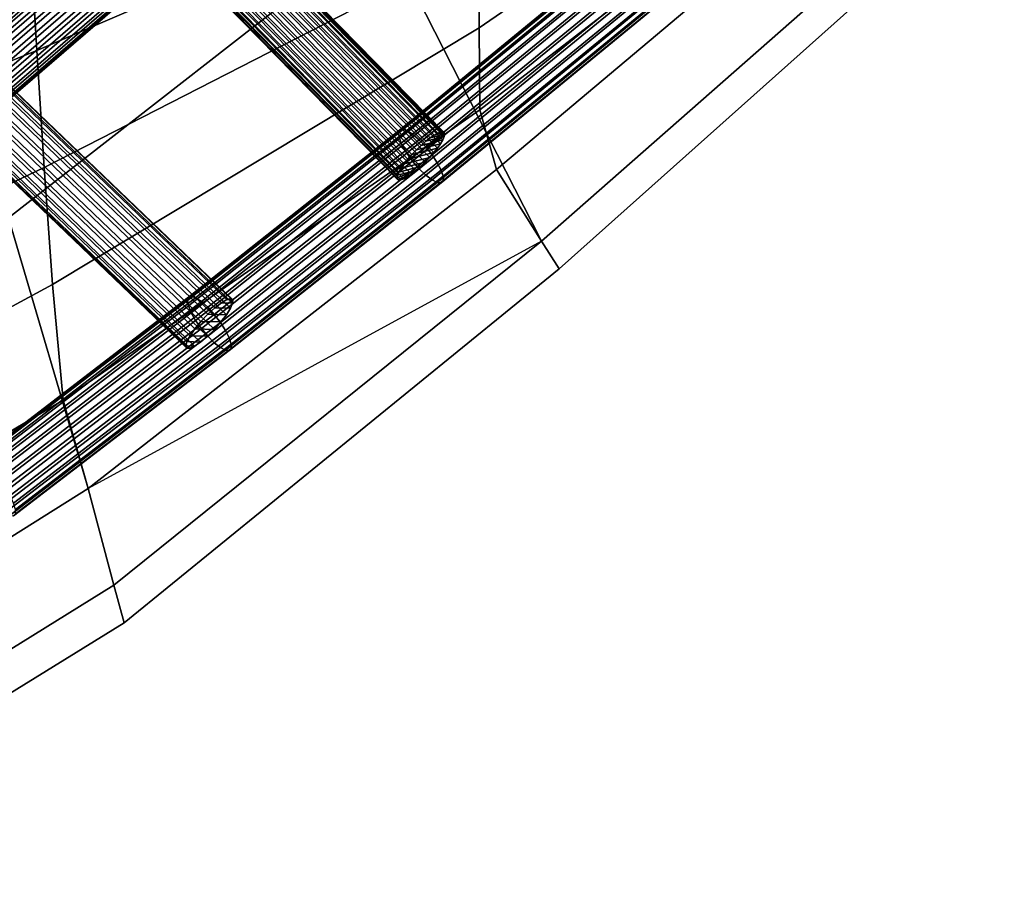
# Model space of a CAD drawing. Units: inches. Extents: x -16.9 to 16.9, y -14.8 to 15.6.
# Drawn here: x 5.1 to 8.8, y -14 to -10.7 of the extents above; entities that cross this region are included whole.
import ezdxf

# ---------------------------------------------------------------- set-up
doc = ezdxf.new("R2010")
doc.units = ezdxf.units.IN
doc.header["$MEASUREMENT"] = 0
doc.layers.add('AFUFU-3D-CH-CU', color=2, linetype='Continuous')
doc.layers.add('AFUFU-3D-CH-FR', color=2, linetype='Continuous')

msp = doc.modelspace()

# ---------------------------------------------------------------- linework, layer by layer
at = {"layer": 'AFUFU-3D-CH-CU'}
for points in [[(6.4823, -10.3392, 17.4792), (7.848, -9.2005, 18.0697), (8.6738, -10.0987, 18.852), (7.076, -11.5039, 18.2676)], [(4.7818, -10.3772, 16.7694), (6.056, -9.4048, 17.3336), (6.4823, -10.3392, 17.4792), (5.1006, -11.4178, 16.909)], [(8.2393, -9.5717, 19.1691), (6.8475, -10.4031, 18.6994), (6.8451, -10.7135, 18.6656), (8.2526, -9.745, 19.1515)], [(8.2526, -9.745, 19.1515), (6.8451, -10.7135, 18.6656), (6.8468, -11.0179, 18.5979), (8.2812, -9.9117, 19.1093)], [(6.847, -9.779, 18.7183), (5.1803, -10.3642, 18.1463), (5.2056, -10.7981, 18.156), (6.8488, -10.0913, 18.7151)], [(8.2812, -9.9117, 19.1093), (6.8468, -11.0179, 18.5979), (6.9088, -11.2386, 18.4118), (8.3742, -10.0058, 18.9961)], [(3.5423, -10.8953, 17.6695), (5.1803, -10.3642, 18.1463), (5.1562, -9.9306, 18.1286), (3.5084, -10.3316, 17.6481)], [(7.076, -11.5039, 18.2676), (8.6738, -10.0987, 18.852), (8.3742, -10.0058, 18.9961), (6.9088, -11.2386, 18.4118)], [(6.9088, -11.2386, 17.3805), (8.3742, -10.0058, 17.9648), (8.6738, -10.0986, 18.1089), (7.076, -11.5039, 17.5246)], [(6.8488, -10.0913, 18.7151), (5.2056, -10.7981, 18.156), (5.2328, -11.2319, 18.1541), (6.8475, -10.4031, 18.6994)], [(7.076, -11.5039, 17.5246), (8.6738, -10.0986, 18.1089), (8.7908, -10.1349, 18.4805), (7.1413, -11.6075, 17.8961)], [(7.1413, -11.6075, 17.8961), (8.7908, -10.1349, 18.4805), (8.6738, -10.0987, 18.852), (7.076, -11.5039, 18.2676)], [(5.1006, -11.4178, 16.909), (6.4823, -10.3392, 17.4792), (7.076, -11.5039, 18.2676), (5.3955, -12.4211, 17.1584)], [(3.576, -11.4549, 17.6822), (5.2056, -10.7981, 18.156), (5.1803, -10.3642, 18.1463), (3.5423, -10.8953, 17.6695)], [(6.8475, -10.4031, 18.6994), (5.2328, -11.2319, 18.1541), (5.2638, -11.6649, 18.1331), (6.8451, -10.7135, 18.6656)], [(6.8451, -10.7135, 18.6656), (5.2638, -11.6649, 18.1331), (5.3028, -12.0932, 18.0727), (6.8468, -11.0179, 18.5979)], [(3.6094, -12.0055, 17.6823), (5.2328, -11.2319, 18.1541), (5.2056, -10.7981, 18.156), (3.576, -11.4549, 17.6822)], [(6.8468, -11.0179, 18.5979), (5.3028, -12.0932, 18.0727), (5.3955, -12.4211, 17.8459), (6.9088, -11.2386, 18.4118)], [(3.6428, -12.5418, 17.662), (5.2638, -11.6649, 18.1331), (5.2328, -11.2319, 18.1541), (3.6094, -12.0055, 17.6823)], [(5.4914, -12.7793, 17.7018), (7.076, -11.5039, 18.2676), (6.9088, -11.2386, 18.4118), (5.3955, -12.4211, 17.8459)], [(5.3955, -12.4211, 16.8147), (6.9088, -11.2386, 17.3805), (7.076, -11.5039, 17.5246), (5.4914, -12.7793, 16.9587)], [(3.5903, -12.3425, 16.4179), (5.1006, -11.4178, 16.909), (5.3955, -12.4211, 17.1584), (3.7544, -13.4522, 16.6748)], [(5.5289, -12.9192, 17.3302), (7.1413, -11.6075, 17.8961), (7.076, -11.5039, 18.2676), (5.4914, -12.7793, 17.7018)], [(5.4914, -12.7793, 16.9587), (7.076, -11.5039, 17.5246), (7.1413, -11.6075, 17.8961), (5.5289, -12.9192, 17.3302)], [(3.6783, -13.0553, 17.5991), (5.3028, -12.0932, 18.0727), (5.2638, -11.6649, 18.1331), (3.6428, -12.5418, 17.662)], [(3.7544, -13.4522, 17.3623), (5.3955, -12.4211, 17.8459), (5.3028, -12.0932, 18.0727), (3.6783, -13.0553, 17.5991)], [(3.7544, -13.4522, 17.3623), (3.8255, -13.8136, 17.2182), (5.4914, -12.7793, 17.7018), (5.3955, -12.4211, 17.8459)], [(3.8255, -13.8136, 16.4751), (3.7544, -13.4522, 16.3311), (5.3955, -12.4211, 16.8147), (5.4914, -12.7793, 16.9587)], [(3.8255, -13.8136, 17.2182), (3.8532, -13.9548, 16.8466), (5.5289, -12.9192, 17.3302), (5.4914, -12.7793, 17.7018)], [(3.8532, -13.9548, 16.8466), (3.8255, -13.8136, 16.4751), (5.4914, -12.7793, 16.9587), (5.5289, -12.9192, 17.3302)]]:
    msp.add_3dface(points, dxfattribs=at)
at = {"layer": 'AFUFU-3D-CH-FR'}
for points in [[(4.8679, -10.8512, 16.7202), (4.862, -10.8595, 16.756), (5.6437, -10.1847, 17.0468), (5.6499, -10.1762, 17.0111)], [(4.8807, -10.8516, 16.6852), (4.8679, -10.8512, 16.7202), (5.6499, -10.1762, 17.0111), (5.6632, -10.1762, 16.9763)], [(4.8993, -10.8606, 16.6542), (4.8807, -10.8516, 16.6852), (5.6632, -10.1762, 16.9763), (5.6824, -10.1846, 16.9455)], [(5.6437, -10.1847, 17.0468), (4.862, -10.8595, 16.756), (4.8635, -10.8756, 16.7895), (5.6452, -10.2009, 17.0803)], [(5.6452, -10.2009, 17.0803), (4.8635, -10.8756, 16.7895), (4.8724, -10.8983, 16.8177), (5.6542, -10.2234, 17.1085)], [(4.9221, -10.8774, 16.63), (4.8993, -10.8606, 16.6542), (5.6824, -10.1846, 16.9455), (5.7059, -10.2008, 16.9215)], [(4.9469, -10.9005, 16.6146), (4.9221, -10.8774, 16.63), (5.7059, -10.2008, 16.9215), (5.7315, -10.2233, 16.9064)], [(6.6631, -11.1215, 17.3128), (5.7639, -10.2037, 16.9913), (5.7472, -10.2165, 17.0004), (6.6466, -11.1344, 17.322)], [(6.6783, -11.1111, 17.2999), (5.7792, -10.1935, 16.9785), (5.7639, -10.2037, 16.9913), (6.6631, -11.1215, 17.3128)], [(6.6916, -11.1038, 17.2839), (5.7927, -10.1864, 16.9625), (5.7792, -10.1935, 16.9785), (6.6783, -11.1111, 17.2999)], [(6.7024, -11.0997, 17.2653), (5.8037, -10.1825, 16.944), (5.7927, -10.1864, 16.9625), (6.6916, -11.1038, 17.2839)], [(6.7104, -11.099, 17.2449), (5.8119, -10.182, 16.9237), (5.8037, -10.1825, 16.944), (6.7024, -11.0997, 17.2653)], [(6.7014, -11.1432, 17.1438), (5.8038, -10.2271, 16.8228), (5.812, -10.2127, 16.8402), (6.7097, -11.129, 17.1612)], [(6.7153, -11.1017, 17.2235), (5.817, -10.185, 16.9023), (5.8119, -10.182, 16.9237), (6.7104, -11.099, 17.2449)], [(6.7097, -11.129, 17.1612), (5.812, -10.2127, 16.8402), (5.817, -10.2006, 16.8598), (6.7149, -11.117, 17.1808)], [(6.7168, -11.1078, 17.2018), (5.8187, -10.1912, 16.8807), (5.817, -10.185, 16.9023), (6.7153, -11.1017, 17.2235)], [(6.7149, -11.117, 17.1808), (5.817, -10.2006, 16.8598), (5.8187, -10.1912, 16.8807), (6.7168, -11.1078, 17.2018)], [(4.8878, -10.9253, 16.8381), (5.6699, -10.2501, 17.1291), (5.6542, -10.2234, 17.1085), (4.8724, -10.8983, 16.8177)], [(4.9083, -10.9544, 16.8489), (5.691, -10.2788, 17.1401), (5.6699, -10.2501, 17.1291), (4.8878, -10.9253, 16.8381)], [(4.9717, -10.9279, 16.6094), (4.9469, -10.9005, 16.6146), (5.7315, -10.2233, 16.9064), (5.757, -10.25, 16.9015)], [(4.9941, -10.9571, 16.6149), (4.9717, -10.9279, 16.6094), (5.757, -10.25, 16.9015), (5.78, -10.2786, 16.9073)], [(5.6959, -10.2651, 17.0034), (6.5956, -11.1834, 17.3251), (6.6122, -11.166, 17.3283), (5.7126, -10.2478, 17.0066)], [(6.6295, -11.1494, 17.3273), (5.7299, -10.2313, 17.0056), (5.7126, -10.2478, 17.0066), (6.6122, -11.166, 17.3283)], [(6.6466, -11.1344, 17.322), (5.7472, -10.2165, 17.0004), (5.7299, -10.2313, 17.0056), (6.6295, -11.1494, 17.3273)], [(6.6768, -11.1763, 17.118), (5.7793, -10.2603, 16.7971), (5.7928, -10.2432, 16.8083), (6.6903, -11.1592, 17.1292)], [(6.6903, -11.1592, 17.1292), (5.7928, -10.2432, 16.8083), (5.8038, -10.2271, 16.8228), (6.7014, -11.1432, 17.1438)], [(4.9322, -10.983, 16.8491), (5.7155, -10.3068, 17.1405), (5.691, -10.2788, 17.1401), (4.9083, -10.9544, 16.8489)], [(5.0123, -10.9855, 16.6307), (4.9941, -10.9571, 16.6149), (5.78, -10.2786, 16.9073), (5.7986, -10.3067, 16.9232)], [(6.5668, -11.2181, 17.3065), (6.5803, -11.201, 17.3177), (5.6806, -10.2827, 16.996), (5.6671, -10.2999, 16.9849)], [(5.6806, -10.2827, 16.996), (6.5803, -11.201, 17.3177), (6.5956, -11.1834, 17.3251), (5.6959, -10.2651, 17.0034)], [(6.6615, -11.1939, 17.1107), (6.6449, -11.2113, 17.1074), (5.7473, -10.2953, 16.7865), (5.764, -10.2779, 16.7898)], [(6.6768, -11.1763, 17.118), (6.6615, -11.1939, 17.1107), (5.764, -10.2779, 16.7898), (5.7793, -10.2603, 16.7971)], [(4.9572, -11.0086, 16.8387), (5.7413, -10.3317, 17.1304), (5.7155, -10.3068, 17.1405), (4.9322, -10.983, 16.8491)], [(5.0245, -11.0106, 16.6553), (5.0123, -10.9855, 16.6307), (5.7986, -10.3067, 16.9232), (5.8112, -10.3316, 16.9479)], [(6.5474, -11.2483, 17.2745), (6.5557, -11.2341, 17.292), (5.6561, -10.3159, 16.9703), (5.6479, -10.3303, 16.9529)], [(6.5557, -11.2341, 17.292), (6.5668, -11.2181, 17.3065), (5.6671, -10.2999, 16.9849), (5.6561, -10.3159, 16.9703)], [(6.6277, -11.2278, 17.1085), (6.6105, -11.2429, 17.1137), (5.7127, -10.3266, 16.7927), (5.73, -10.3117, 16.7875)], [(6.6449, -11.2113, 17.1074), (6.6277, -11.2278, 17.1085), (5.73, -10.3117, 16.7875), (5.7473, -10.2953, 16.7865)], [(4.9813, -11.0287, 16.8186), (5.7662, -10.3512, 17.1106), (5.7413, -10.3317, 17.1304), (4.9572, -11.0086, 16.8387)], [(5.0022, -11.0418, 16.7907), (5.7878, -10.3636, 17.0829), (5.7662, -10.3512, 17.1106), (4.9813, -11.0287, 16.8186)], [(5.0298, -11.0302, 16.6865), (5.0245, -11.0106, 16.6553), (5.8112, -10.3316, 16.9479), (5.8165, -10.3511, 16.9791)], [(5.0298, -11.0302, 16.6865), (5.8165, -10.3511, 16.9791), (5.8141, -10.3636, 17.0141), (5.0276, -11.0425, 16.7215)], [(6.5403, -11.2695, 17.2339), (6.5422, -11.2603, 17.2549), (5.6429, -10.3424, 16.9334), (5.6412, -10.3518, 16.9124)], [(6.5419, -11.2756, 17.2122), (6.5403, -11.2695, 17.2339), (5.6412, -10.3518, 16.9124), (5.6429, -10.3581, 16.8908)], [(6.5422, -11.2603, 17.2549), (6.5474, -11.2483, 17.2745), (5.6479, -10.3303, 16.9529), (5.6429, -10.3424, 16.9334)], [(6.5467, -11.2783, 17.1908), (6.5419, -11.2756, 17.2122), (5.6429, -10.3581, 16.8908), (5.648, -10.361, 16.8694)], [(6.5547, -11.2776, 17.1704), (6.5467, -11.2783, 17.1908), (5.648, -10.361, 16.8694), (5.6562, -10.3606, 16.8491)], [(6.5656, -11.2735, 17.1518), (6.5547, -11.2776, 17.1704), (5.6562, -10.3606, 16.8491), (5.6672, -10.3567, 16.8306)], [(6.5788, -11.2661, 17.1358), (6.5656, -11.2735, 17.1518), (5.6672, -10.3567, 16.8306), (5.6807, -10.3495, 16.8147)], [(6.594, -11.2558, 17.1229), (6.5788, -11.2661, 17.1358), (5.6807, -10.3495, 16.8147), (5.6961, -10.3393, 16.8019)], [(6.6105, -11.2429, 17.1137), (6.594, -11.2558, 17.1229), (5.6961, -10.3393, 16.8019), (5.7127, -10.3266, 16.7927)], [(5.0181, -11.0465, 16.7573), (5.8042, -10.3679, 17.0497), (5.7878, -10.3636, 17.0829), (5.0022, -11.0418, 16.7907)], [(5.0276, -11.0425, 16.7215), (5.8141, -10.3636, 17.0141), (5.8042, -10.3679, 17.0497), (5.0181, -11.0465, 16.7573)], [(7.3195, -10.461, 17.5241), (6.5491, -11.0925, 17.2229), (6.5454, -11.1046, 17.2579), (7.3157, -10.4732, 17.5591)], [(7.3304, -10.4573, 17.4887), (6.5599, -11.0889, 17.1874), (6.5491, -11.0925, 17.2229), (7.3195, -10.461, 17.5241)], [(7.3476, -10.4623, 17.456), (6.5767, -11.0942, 17.1546), (6.5599, -11.0889, 17.1874), (7.3304, -10.4573, 17.4887)], [(7.3695, -10.4756, 17.429), (6.5982, -11.1079, 17.1275), (6.5767, -11.0942, 17.1546), (7.3476, -10.4623, 17.456)], [(6.5454, -11.1046, 17.2579), (6.5491, -11.1242, 17.2894), (7.3195, -10.4928, 17.5906), (7.3157, -10.4732, 17.5591)], [(6.5491, -11.1242, 17.2894), (6.5599, -11.1495, 17.3145), (7.3304, -10.5179, 17.6158), (7.3195, -10.4928, 17.5906)], [(7.3941, -10.4961, 17.4101), (6.6224, -11.1287, 17.1083), (6.5982, -11.1079, 17.1275), (7.3695, -10.4756, 17.429)], [(7.4193, -10.5218, 17.4009), (6.6471, -11.1549, 17.0989), (6.6224, -11.1287, 17.1083), (7.3941, -10.4961, 17.4101)], [(6.5599, -11.1495, 17.3145), (6.5767, -11.1783, 17.3311), (7.3476, -10.5464, 17.6325), (7.3304, -10.5179, 17.6158)], [(7.4428, -10.5506, 17.4022), (6.6701, -11.184, 17.1001), (6.6471, -11.1549, 17.0989), (7.4193, -10.5218, 17.4009)], [(6.5767, -11.1783, 17.3311), (6.5982, -11.208, 17.3375), (7.3695, -10.5758, 17.6391), (7.3476, -10.5464, 17.6325)], [(6.5982, -11.208, 17.3375), (6.6224, -11.236, 17.3334), (7.3941, -10.6034, 17.6351), (7.3695, -10.5758, 17.6391)], [(7.4626, -10.5799, 17.414), (6.6895, -11.2136, 17.1117), (6.6701, -11.184, 17.1001), (7.4428, -10.5506, 17.4022)], [(7.4768, -10.607, 17.4352), (6.7035, -11.241, 17.1328), (6.6895, -11.2136, 17.1117), (7.4626, -10.5799, 17.414)], [(6.6224, -11.236, 17.3334), (6.6471, -11.2598, 17.3189), (7.4193, -10.6268, 17.6209), (7.3941, -10.6034, 17.6351)], [(7.4843, -10.6296, 17.4639), (6.7108, -11.2637, 17.1614), (6.7035, -11.241, 17.1328), (7.4768, -10.607, 17.4352)], [(6.6471, -11.2598, 17.3189), (6.6701, -11.2773, 17.2955), (7.4428, -10.6438, 17.5977), (7.4193, -10.6268, 17.6209)], [(6.6701, -11.2773, 17.2955), (6.6895, -11.2868, 17.2652), (7.4626, -10.6531, 17.5675), (7.4428, -10.6438, 17.5977)], [(6.6895, -11.2868, 17.2652), (6.7035, -11.2877, 17.2307), (7.4768, -10.6537, 17.5331), (7.4626, -10.6531, 17.5675)], [(6.7035, -11.2877, 17.2307), (6.7108, -11.2797, 17.195), (7.4843, -10.6457, 17.4975), (7.4768, -10.6537, 17.5331)], [(7.4843, -10.6457, 17.4975), (6.7108, -11.2797, 17.195), (6.7108, -11.2637, 17.1614), (7.4843, -10.6296, 17.4639)], [(5.8895, -11.7324, 17.0056), (4.9899, -10.8709, 16.6888), (4.9656, -10.8892, 16.7067), (5.8654, -11.751, 17.0237)], [(5.9097, -11.7207, 16.9801), (5.0104, -10.8595, 16.6633), (4.9899, -10.8709, 16.6888), (5.8895, -11.7324, 17.0056)], [(5.9241, -11.7169, 16.9494), (5.0251, -10.8559, 16.6327), (5.0104, -10.8595, 16.6633), (5.9097, -11.7207, 16.9801)], [(5.9316, -11.7214, 16.9162), (5.0327, -10.8606, 16.5996), (5.0251, -10.8559, 16.6327), (5.9241, -11.7169, 16.9494)], [(5.9313, -11.7337, 16.8835), (5.0326, -10.8731, 16.5669), (5.0327, -10.8606, 16.5996), (5.9316, -11.7214, 16.9162)], [(5.8654, -11.751, 17.0237), (4.9656, -10.8892, 16.7067), (4.9394, -10.9128, 16.7157), (5.8394, -11.7747, 17.0327)], [(5.9085, -11.7769, 16.8308), (5.0101, -10.9164, 16.5144), (5.0249, -10.8923, 16.5377), (5.9234, -11.7527, 16.8542)], [(5.9234, -11.7527, 16.8542), (5.0249, -10.8923, 16.5377), (5.0326, -10.8731, 16.5669), (5.9313, -11.7337, 16.8835)], [(4.8912, -10.9671, 16.7041), (5.7913, -11.8292, 17.0212), (5.814, -11.8016, 17.0318), (4.9139, -10.9396, 16.7148)], [(4.9139, -10.9396, 16.7148), (5.814, -11.8016, 17.0318), (5.8394, -11.7747, 17.0327), (4.9394, -10.9128, 16.7157)], [(5.888, -11.8039, 16.8156), (5.8637, -11.8314, 16.8098), (4.9651, -10.9709, 16.4933), (4.9895, -10.9434, 16.4991)], [(5.9085, -11.7769, 16.8308), (5.888, -11.8039, 16.8156), (4.9895, -10.9434, 16.4991), (5.0101, -10.9164, 16.5144)], [(5.7734, -11.855, 17.0017), (5.7913, -11.8292, 17.0212), (4.8912, -10.9671, 16.7041), (4.8733, -10.993, 16.6846)], [(5.8637, -11.8314, 16.8098), (5.8377, -11.857, 16.8139), (4.939, -10.9964, 16.4973), (4.9651, -10.9709, 16.4933)], [(5.7578, -11.8927, 16.9437), (5.7619, -11.8769, 16.9751), (4.8619, -11.0149, 16.658), (4.8579, -11.0309, 16.6267)], [(5.7619, -11.8769, 16.9751), (5.7734, -11.855, 17.0017), (4.8733, -10.993, 16.6846), (4.8619, -11.0149, 16.658)], [(5.8124, -11.8784, 16.8276), (5.79, -11.8937, 16.8496), (4.8909, -11.0326, 16.5329), (4.9135, -11.0176, 16.5109)], [(5.8377, -11.857, 16.8139), (5.8124, -11.8784, 16.8276), (4.9135, -11.0176, 16.5109), (4.939, -10.9964, 16.4973)], [(5.7614, -11.9012, 16.9104), (5.7578, -11.8927, 16.9437), (4.8579, -11.0309, 16.6267), (4.8618, -11.0396, 16.5935)], [(5.7725, -11.9015, 16.8781), (5.7614, -11.9012, 16.9104), (4.8618, -11.0396, 16.5935), (4.8731, -11.0402, 16.5613)], [(5.79, -11.8937, 16.8496), (5.7725, -11.9015, 16.8781), (4.8731, -11.0402, 16.5613), (4.8909, -11.0326, 16.5329)], [(5.7777, -11.7089, 16.8917), (5.7672, -11.7123, 16.9272), (6.5491, -11.0925, 17.2229), (6.5599, -11.0889, 17.1874)], [(5.7942, -11.7144, 16.8588), (5.7777, -11.7089, 16.8917), (6.5599, -11.0889, 17.1874), (6.5767, -11.0942, 17.1546)], [(6.5491, -11.0925, 17.2229), (5.7672, -11.7123, 16.9272), (5.7635, -11.7244, 16.9623), (6.5454, -11.1046, 17.2579)], [(6.5454, -11.1046, 17.2579), (5.7635, -11.7244, 16.9623), (5.7672, -11.7441, 16.9938), (6.5491, -11.1242, 17.2894)], [(6.5491, -11.1242, 17.2894), (5.7672, -11.7441, 16.9938), (5.7777, -11.7695, 17.0188), (6.5599, -11.1495, 17.3145)], [(5.8153, -11.7284, 16.8315), (5.7942, -11.7144, 16.8588), (6.5767, -11.0942, 17.1546), (6.5982, -11.1079, 17.1275)], [(5.839, -11.7496, 16.8122), (5.8153, -11.7284, 16.8315), (6.5982, -11.1079, 17.1275), (6.6224, -11.1287, 17.1083)], [(6.7097, -11.129, 17.1612), (6.7149, -11.117, 17.1808), (6.6466, -11.1344, 17.322), (6.6295, -11.1494, 17.3273)], [(6.7149, -11.117, 17.1808), (6.7168, -11.1078, 17.2018), (6.6631, -11.1215, 17.3128), (6.6466, -11.1344, 17.322)], [(6.7168, -11.1078, 17.2018), (6.7153, -11.1017, 17.2235), (6.6783, -11.1111, 17.2999), (6.6631, -11.1215, 17.3128)], [(6.7153, -11.1017, 17.2235), (6.7104, -11.099, 17.2449), (6.6916, -11.1038, 17.2839), (6.6783, -11.1111, 17.2999)], [(6.6916, -11.1038, 17.2839), (6.7104, -11.099, 17.2449), (6.7024, -11.0997, 17.2653)], [(5.7942, -11.7986, 17.0352), (6.5767, -11.1783, 17.3311), (6.5599, -11.1495, 17.3145), (5.7777, -11.7695, 17.0188)], [(5.8632, -11.7762, 16.8026), (5.839, -11.7496, 16.8122), (6.6224, -11.1287, 17.1083), (6.6471, -11.1549, 17.0989)], [(5.8859, -11.8057, 16.8036), (5.8632, -11.7762, 16.8026), (6.6471, -11.1549, 17.0989), (6.6701, -11.184, 17.1001)], [(6.6768, -11.1763, 17.118), (6.6903, -11.1592, 17.1292), (6.5956, -11.1834, 17.3251), (6.5803, -11.201, 17.3177)], [(6.6903, -11.1592, 17.1292), (6.7014, -11.1432, 17.1438), (6.6122, -11.166, 17.3283), (6.5956, -11.1834, 17.3251)], [(6.7014, -11.1432, 17.1438), (6.7097, -11.129, 17.1612), (6.6295, -11.1494, 17.3273), (6.6122, -11.166, 17.3283)], [(5.8153, -11.8286, 17.0415), (6.5982, -11.208, 17.3375), (6.5767, -11.1783, 17.3311), (5.7942, -11.7986, 17.0352)], [(5.9049, -11.8356, 16.8151), (5.8859, -11.8057, 16.8036), (6.6701, -11.184, 17.1001), (6.6895, -11.2136, 17.1117)], [(6.6449, -11.2113, 17.1074), (6.6615, -11.1939, 17.1107), (6.5668, -11.2181, 17.3065), (6.5557, -11.2341, 17.292)], [(6.6615, -11.1939, 17.1107), (6.6768, -11.1763, 17.118), (6.5803, -11.201, 17.3177), (6.5668, -11.2181, 17.3065)], [(5.839, -11.857, 17.0372), (6.6224, -11.236, 17.3334), (6.5982, -11.208, 17.3375), (5.8153, -11.8286, 17.0415)], [(5.8632, -11.8811, 17.0226), (6.6471, -11.2598, 17.3189), (6.6224, -11.236, 17.3334), (5.839, -11.857, 17.0372)], [(5.9186, -11.8631, 16.8361), (5.9049, -11.8356, 16.8151), (6.6895, -11.2136, 17.1117), (6.7035, -11.241, 17.1328)], [(6.6105, -11.2429, 17.1137), (6.6277, -11.2278, 17.1085), (6.5474, -11.2483, 17.2745), (6.5422, -11.2603, 17.2549)], [(6.6277, -11.2278, 17.1085), (6.6449, -11.2113, 17.1074), (6.5557, -11.2341, 17.292), (6.5474, -11.2483, 17.2745)], [(5.8632, -11.8811, 17.0226), (5.8859, -11.8989, 16.999), (6.6701, -11.2773, 17.2955), (6.6471, -11.2598, 17.3189)], [(5.9258, -11.886, 16.8646), (5.9186, -11.8631, 16.8361), (6.7035, -11.241, 17.1328), (6.7108, -11.2637, 17.1614)], [(5.9258, -11.902, 16.8983), (5.9258, -11.886, 16.8646), (6.7108, -11.2637, 17.1614), (6.7108, -11.2797, 17.195)], [(6.5419, -11.2756, 17.2122), (6.594, -11.2558, 17.1229), (6.6105, -11.2429, 17.1137), (6.5403, -11.2695, 17.2339)], [(6.5422, -11.2603, 17.2549), (6.5403, -11.2695, 17.2339), (6.6105, -11.2429, 17.1137)], [(6.5467, -11.2783, 17.1908), (6.5788, -11.2661, 17.1358), (6.594, -11.2558, 17.1229), (6.5419, -11.2756, 17.2122)], [(6.5547, -11.2776, 17.1704), (6.5656, -11.2735, 17.1518), (6.5788, -11.2661, 17.1358), (6.5467, -11.2783, 17.1908)], [(5.8859, -11.8989, 16.999), (5.9049, -11.9088, 16.9686), (6.6895, -11.2868, 17.2652), (6.6701, -11.2773, 17.2955)], [(5.9049, -11.9088, 16.9686), (5.9186, -11.9098, 16.934), (6.7035, -11.2877, 17.2307), (6.6895, -11.2868, 17.2652)], [(5.9186, -11.9098, 16.934), (5.9258, -11.902, 16.8983), (6.7108, -11.2797, 17.195), (6.7035, -11.2877, 17.2307)], [(5.7672, -11.7123, 16.9272), (5.7777, -11.7089, 16.8917), (4.9866, -12.3152, 16.6025), (4.9766, -12.3182, 16.6383)], [(5.7777, -11.7089, 16.8917), (5.7942, -11.7144, 16.8588), (5.0022, -12.3214, 16.5693), (4.9866, -12.3152, 16.6025)], [(5.7635, -11.7244, 16.9623), (5.7672, -11.7123, 16.9272), (4.9766, -12.3182, 16.6383), (4.9732, -12.3301, 16.6734)], [(5.7635, -11.7244, 16.9623), (4.9732, -12.3301, 16.6734), (4.9766, -12.3499, 16.7048), (5.7672, -11.7441, 16.9938)], [(5.7672, -11.7441, 16.9938), (4.9766, -12.3499, 16.7048), (4.9866, -12.3758, 16.7296), (5.7777, -11.7695, 17.0188)], [(5.7942, -11.7144, 16.8588), (5.8153, -11.7284, 16.8315), (5.0221, -12.3363, 16.5415), (5.0022, -12.3214, 16.5693)], [(5.8153, -11.7284, 16.8315), (5.839, -11.7496, 16.8122), (5.0445, -12.3585, 16.5218), (5.0221, -12.3363, 16.5415)], [(5.9234, -11.7527, 16.8542), (5.9313, -11.7337, 16.8835), (5.8895, -11.7324, 17.0056), (5.8654, -11.751, 17.0237)], [(5.9313, -11.7337, 16.8835), (5.9316, -11.7214, 16.9162), (5.9097, -11.7207, 16.9801), (5.8895, -11.7324, 17.0056)], [(5.9097, -11.7207, 16.9801), (5.9316, -11.7214, 16.9162), (5.9241, -11.7169, 16.9494)], [(5.7777, -11.7695, 17.0188), (4.9866, -12.3758, 16.7296), (5.0022, -12.4056, 16.7457), (5.7942, -11.7986, 17.0352)], [(5.839, -11.7496, 16.8122), (5.8632, -11.7762, 16.8026), (5.0674, -12.3861, 16.5117), (5.0445, -12.3585, 16.5218)], [(5.8632, -11.7762, 16.8026), (5.8859, -11.8057, 16.8036), (5.0888, -12.4166, 16.5122), (5.0674, -12.3861, 16.5117)], [(5.888, -11.8039, 16.8156), (5.9085, -11.7769, 16.8308), (5.8394, -11.7747, 17.0327), (5.814, -11.8016, 17.0318)], [(5.9085, -11.7769, 16.8308), (5.9234, -11.7527, 16.8542), (5.8654, -11.751, 17.0237), (5.8394, -11.7747, 17.0327)], [(5.7942, -11.7986, 17.0352), (5.0022, -12.4056, 16.7457), (5.0221, -12.4365, 16.7516), (5.8153, -11.8286, 17.0415)], [(5.8859, -11.8057, 16.8036), (5.9049, -11.8356, 16.8151), (5.1068, -12.4472, 16.5233), (5.0888, -12.4166, 16.5122)], [(5.8637, -11.8314, 16.8098), (5.888, -11.8039, 16.8156), (5.814, -11.8016, 17.0318), (5.7913, -11.8292, 17.0212)], [(5.8153, -11.8286, 17.0415), (5.0221, -12.4365, 16.7516), (5.0445, -12.4658, 16.7468), (5.839, -11.857, 17.0372)], [(5.839, -11.857, 17.0372), (5.0445, -12.4658, 16.7468), (5.0674, -12.491, 16.7317), (5.8632, -11.8811, 17.0226)], [(5.9049, -11.8356, 16.8151), (5.9186, -11.8631, 16.8361), (5.1197, -12.4754, 16.544), (5.1068, -12.4472, 16.5233)], [(5.8124, -11.8784, 16.8276), (5.8377, -11.857, 16.8139), (5.7734, -11.855, 17.0017), (5.7619, -11.8769, 16.9751)], [(5.8377, -11.857, 16.8139), (5.8637, -11.8314, 16.8098), (5.7913, -11.8292, 17.0212), (5.7734, -11.855, 17.0017)], [(5.8632, -11.8811, 17.0226), (5.0674, -12.491, 16.7317), (5.0888, -12.5098, 16.7077), (5.8859, -11.8989, 16.999)], [(5.9186, -11.8631, 16.8361), (5.9258, -11.886, 16.8646), (5.1265, -12.4985, 16.5724), (5.1197, -12.4754, 16.544)], [(5.1265, -12.4985, 16.5724), (5.9258, -11.886, 16.8646), (5.9258, -11.902, 16.8983), (5.1265, -12.5145, 16.6061)], [(5.79, -11.8937, 16.8496), (5.8124, -11.8784, 16.8276), (5.7619, -11.8769, 16.9751), (5.7578, -11.8927, 16.9437)], [(5.7725, -11.9015, 16.8781), (5.79, -11.8937, 16.8496), (5.7578, -11.8927, 16.9437), (5.7614, -11.9012, 16.9104)], [(5.8859, -11.8989, 16.999), (5.0888, -12.5098, 16.7077), (5.1068, -12.5204, 16.6768), (5.9049, -11.9088, 16.9686)], [(5.9049, -11.9088, 16.9686), (5.1068, -12.5204, 16.6768), (5.1197, -12.5221, 16.6419), (5.9186, -11.9098, 16.934)], [(5.1265, -12.5145, 16.6061), (5.9258, -11.902, 16.8983), (5.9186, -11.9098, 16.934), (5.1197, -12.5221, 16.6419)]]:
    msp.add_3dface(points, dxfattribs=at)

doc.saveas('drawing.dxf')
